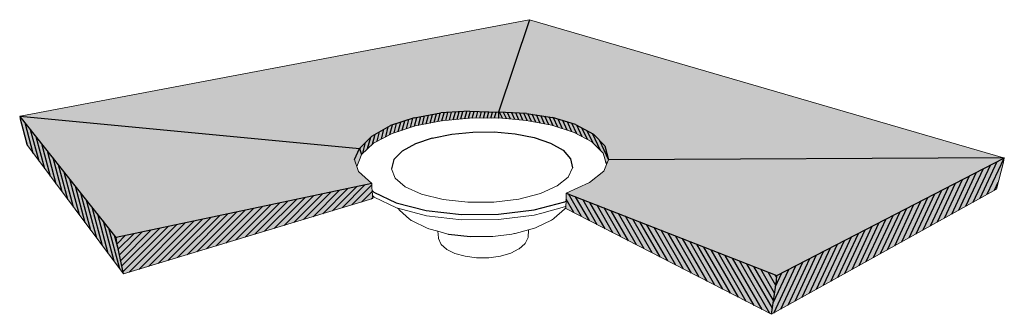
# Model space of a CAD drawing. Units: inches. Extents: x 1613 to 1716, y 1693 to 1869.
# Drawn here: x 1613 to 1716, y 1838 to 1869 of the extents above; entities that cross this region are included whole.
import ezdxf

# ---------------------------------------------------------------- set-up
doc = ezdxf.new("R2010")
doc.units = ezdxf.units.IN
doc.header["$MEASUREMENT"] = 0
doc.layers.add('00 STATIC CONTENTS', color=7, linetype='Continuous')

msp = doc.modelspace()

# ---------------------------------------------------------------- hatches: boundary and pattern name
at = {"layer": '00 STATIC CONTENTS'}
h = msp.add_hatch(color=9, dxfattribs=at)
h.dxf.hatch_style = 1
h.paths.add_polyline_path([(1650.25, 1851.79), (1648.85, 1853.04), (1648.68, 1853.57), (1648.52, 1854.05), (1648.44, 1854.29), (1648.96, 1855.44), (1613.47, 1858.82), (1613.41, 1858.8), (1613.5, 1858.43), (1614.14, 1855.86), (1624.28, 1842.34), (1623.57, 1845.64), (1623.51, 1846.15)])
h.paths.add_polyline_path([(1650.34, 1850.21), (1650.31, 1850.54), (1650.27, 1851.07), (1650.25, 1851.35), (1650.25, 1851.79), (1623.51, 1846.15), (1623.57, 1845.64), (1624.28, 1842.34)])
h.paths.add_polyline_path([(1666.76, 1868.92), (1666.74, 1868.92), (1613.47, 1858.82), (1648.96, 1855.44), (1650.26, 1856.76), (1652.22, 1857.85), (1654.67, 1858.66), (1657.47, 1859.17), (1660.46, 1859.36), (1663.49, 1859.25)])
h.paths.add_polyline_path([(1666.76, 1868.92), (1663.49, 1859.25), (1666.43, 1859.13), (1669.17, 1858.7), (1671.56, 1857.98), (1673.43, 1856.97), (1674.64, 1855.72), (1675.03, 1854.28), (1716.36, 1854.47)])
h.paths.add_polyline_path([(1716.39, 1854.46), (1716.36, 1854.47), (1675.03, 1854.28), (1674.81, 1853.77), (1674.52, 1853.09), (1673.02, 1851.89), (1670.57, 1850.8), (1692.63, 1842.17)])
h.paths.add_polyline_path([(1670.57, 1850.8), (1670.58, 1850.35), (1670.57, 1849.96), (1670.55, 1849.42), (1670.55, 1849.18), (1692.07, 1838.12), (1692.59, 1841.62), (1692.63, 1842.17)])
h.paths.add_polyline_path([(1715.6, 1851.2), (1716.33, 1854.03), (1716.43, 1854.45), (1716.37, 1854.45), (1692.63, 1842.17), (1692.59, 1841.62), (1692.07, 1838.12)])
h.paths.add_polyline_path([(1673.43, 1856.97), (1671.56, 1857.98), (1669.17, 1858.7), (1666.43, 1859.13), (1663.49, 1859.25), (1663.49, 1858.65), (1666.39, 1858.4), (1669.09, 1857.88), (1671.43, 1857.13), (1673.27, 1856.14), (1674.45, 1854.97), (1674.81, 1853.77), (1675.03, 1854.28), (1674.64, 1855.72)])
h.paths.add_polyline_path([(1663.49, 1859.25), (1660.46, 1859.36), (1657.47, 1859.17), (1654.67, 1858.66), (1652.22, 1857.85), (1650.26, 1856.76), (1648.96, 1855.44), (1649.16, 1854.84), (1650.44, 1856.02), (1652.37, 1857.03), (1654.79, 1857.81), (1657.54, 1858.35), (1660.48, 1858.63), (1663.49, 1858.65)])
h.paths.add_polyline_path([(1649.16, 1854.84), (1648.96, 1855.44), (1648.44, 1854.29), (1648.52, 1854.05), (1648.68, 1853.57), (1649.02, 1854.46)], flags=17)
h = msp.add_hatch(dxfattribs=at)
h.set_pattern_fill('ANSI31', color=256, scale=3, angle=60)
h.set_pattern_definition([(105, (1664.7252, 1851.27246), (-0.3622222, -0.0970571), [])])
h.paths.add_polyline_path([(1613.45, 1858.8), (1613.41, 1858.8), (1613.5, 1858.43), (1614.14, 1855.86), (1624.28, 1842.34), (1623.57, 1845.64), (1623.51, 1846.15)])
h = msp.add_hatch(dxfattribs=at)
h.set_pattern_fill('ANSI31', scale=3, angle=30)
h.paths.add_polyline_path([(1663.49, 1859.25), (1660.46, 1859.36), (1657.47, 1859.17), (1654.67, 1858.66), (1652.22, 1857.85), (1650.26, 1856.76), (1648.96, 1855.44), (1649.16, 1854.84), (1650.44, 1856.02), (1652.37, 1857.03), (1654.79, 1857.81), (1657.54, 1858.35), (1660.48, 1858.63), (1663.49, 1858.65)])
h = msp.add_hatch(dxfattribs=at)
h.set_pattern_fill('ANSI31', scale=3, angle=70)
h.paths.add_polyline_path([(1669.17, 1858.7), (1666.43, 1859.13), (1663.49, 1859.25), (1663.49, 1858.65), (1666.39, 1858.4), (1669.09, 1857.88), (1671.43, 1857.13), (1673.27, 1856.14), (1674.45, 1854.97), (1674.81, 1853.77), (1675.03, 1854.28), (1674.64, 1855.72), (1673.43, 1856.97), (1671.56, 1857.98)])
h = msp.add_hatch(dxfattribs=at)
h.set_pattern_fill('ANSI31', color=256, scale=4, angle=20)
h.set_pattern_definition([(65, (1664.7252, 1851.27246), (-0.453154, 0.211309), [])])
h.paths.add_polyline_path([(1715.6, 1851.2), (1716.33, 1854.03), (1716.43, 1854.45), (1716.37, 1854.45), (1692.63, 1842.17), (1692.59, 1841.62), (1692.07, 1838.12)])
h = msp.add_hatch(dxfattribs=at)
h.set_pattern_fill('ANSI31', color=256, scale=4)
h.set_pattern_definition([(45, (1664.7252, 1851.27246), (-0.3535534, 0.3535534), [])])
h.paths.add_polyline_path([(1650.34, 1850.21), (1650.31, 1850.54), (1650.27, 1851.07), (1650.25, 1851.35), (1650.25, 1851.79), (1623.51, 1846.15), (1623.57, 1845.64), (1624.28, 1842.34)])
h = msp.add_hatch(dxfattribs=at)
h.set_pattern_fill('ANSI31', color=256, scale=4, angle=75)
h.set_pattern_definition([(120, (1664.7252, 1851.27246), (-0.433013, -0.25), [])])
h.paths.add_polyline_path([(1670.57, 1850.8), (1670.58, 1850.35), (1670.57, 1849.96), (1670.55, 1849.42), (1670.55, 1849.18), (1692.07, 1838.12), (1692.59, 1841.62), (1692.63, 1842.17)])

# ---------------------------------------------------------------- linework, layer by layer
at = {"layer": '00 STATIC CONTENTS', "lineweight": 13}
for p, q in [((1666.72, 1868.92), (1613.47, 1858.82)), ((1666.73, 1868.92), (1666.72, 1868.92)), ((1666.74, 1868.92), (1666.72, 1868.92)), ((1666.74, 1868.92), (1666.73, 1868.92)), ((1666.75, 1868.92), (1666.74, 1868.92)), ((1666.76, 1868.92), (1666.74, 1868.92)), ((1666.76, 1868.92), (1666.75, 1868.92)), ((1666.76, 1868.92), (1666.76, 1868.92)), ((1716.36, 1854.47), (1666.76, 1868.92)), ((1613.44, 1858.81), (1613.41, 1858.8)), ((1613.5, 1858.43), (1613.41, 1858.8)), ((1613.43, 1858.82), (1613.47, 1858.82)), ((1613.44, 1858.81), (1613.43, 1858.82)), ((1613.47, 1858.82), (1613.44, 1858.81)), ((1613.44, 1858.81), (1613.44, 1858.81)), ((1657.54, 1858.35), (1660.48, 1858.63)), ((1660.48, 1858.63), (1663.47, 1858.65)), ((1663.47, 1858.65), (1663.49, 1858.65)), ((1663.49, 1858.65), (1666.39, 1858.4)), ((1614.14, 1855.86), (1613.5, 1858.43)), ((1654.79, 1857.81), (1652.37, 1857.03)), ((1654.79, 1857.81), (1657.54, 1858.35)), ((1666.39, 1858.4), (1669.09, 1857.88)), ((1669.09, 1857.88), (1671.43, 1857.13)), ((1652.37, 1857.03), (1650.44, 1856.02)), ((1671.43, 1857.13), (1673.27, 1856.14)), ((1624.28, 1842.34), (1614.14, 1855.86)), ((1650.44, 1856.02), (1649.16, 1854.84)), ((1673.27, 1856.14), (1674.45, 1854.97)), ((1649.02, 1854.46), (1648.68, 1853.57)), ((1649.16, 1854.84), (1649.02, 1854.46)), ((1674.45, 1854.97), (1674.81, 1853.77)), ((1716.33, 1854.03), (1716.43, 1854.45)), ((1716.41, 1854.47), (1716.36, 1854.47)), ((1716.39, 1854.46), (1716.36, 1854.47)), ((1716.41, 1854.46), (1716.39, 1854.46)), ((1716.41, 1854.46), (1716.41, 1854.47)), ((1716.43, 1854.45), (1716.41, 1854.46)), ((1648.44, 1854.29), (1648.52, 1854.05)), ((1648.52, 1854.05), (1648.68, 1853.57)), ((1648.68, 1853.57), (1648.85, 1853.04)), ((1671.25, 1853.43), (1670.79, 1852.46)), ((1674.52, 1853.09), (1674.81, 1853.77)), ((1674.81, 1853.77), (1675.03, 1854.28)), ((1715.6, 1851.2), (1716.33, 1854.03)), ((1650.25, 1851.79), (1648.85, 1853.04)), ((1652.3, 1853.33), (1652.69, 1852.36)), ((1652.69, 1852.36), (1653.75, 1851.45)), ((1670.79, 1852.46), (1669.66, 1851.54)), ((1674.52, 1853.09), (1673.02, 1851.89)), ((1650.25, 1851.35), (1650.25, 1851.79)), ((1650.27, 1851.07), (1650.25, 1851.35)), ((1653.75, 1851.45), (1655.46, 1850.68)), ((1669.66, 1851.54), (1667.9, 1850.75)), ((1670.57, 1850.8), (1673.02, 1851.89)), ((1650.31, 1850.54), (1650.27, 1851.07)), ((1650.31, 1850.54), (1650.5, 1850.36)), ((1650.34, 1850.21), (1650.31, 1850.54)), ((1650.5, 1850.36), (1652.83, 1849.24)), ((1655.46, 1850.68), (1657.7, 1850.12)), ((1665.62, 1850.17), (1667.9, 1850.75)), ((1670.58, 1850.35), (1670.57, 1850.8)), ((1670.57, 1849.96), (1670.58, 1850.35)), ((1692.07, 1838.12), (1715.6, 1851.2)), ((1692.07, 1838.12), (1715.6, 1851.2)), ((1650.34, 1850.21), (1624.28, 1842.34)), ((1652.83, 1849.24), (1652.97, 1849.2)), ((1657.7, 1850.12), (1659.33, 1849.94)), ((1659.33, 1849.94), (1660.29, 1849.84)), ((1660.29, 1849.84), (1663.01, 1849.85)), ((1663.01, 1849.85), (1665.62, 1850.17)), ((1668.04, 1848.71), (1670.42, 1849.35)), ((1670.55, 1849.42), (1670.42, 1849.35)), ((1670.51, 1849.21), (1670.55, 1849.25)), ((1670.55, 1849.42), (1670.57, 1849.96)), ((1670.55, 1849.25), (1670.55, 1849.42)), ((1670.55, 1849.18), (1670.55, 1849.25)), ((1652.98, 1849.19), (1652.97, 1849.2)), ((1652.97, 1849.2), (1655.96, 1848.42)), ((1653.07, 1849.1), (1652.98, 1849.19)), ((1653.16, 1849.01), (1653.07, 1849.1)), ((1653.16, 1849.01), (1654.19, 1848.07)), ((1655.96, 1848.42), (1659.64, 1848)), ((1663.52, 1848.03), (1667.23, 1848.5)), ((1667.23, 1848.5), (1668.04, 1848.71)), ((1670.42, 1849.12), (1669.33, 1848.17)), ((1670.42, 1849.12), (1670.51, 1849.21)), ((1670.55, 1849.18), (1692.07, 1838.12)), ((1654.28, 1848), (1654.19, 1848.07)), ((1654.38, 1847.93), (1654.28, 1848)), ((1654.48, 1847.88), (1654.38, 1847.93)), ((1654.48, 1847.88), (1656.05, 1847.11)), ((1659.64, 1848), (1663.52, 1848.03)), ((1667.36, 1847.15), (1667.44, 1847.19)), ((1669.06, 1847.97), (1667.44, 1847.19)), ((1669.06, 1847.97), (1669.16, 1848.03)), ((1669.16, 1848.03), (1669.25, 1848.09)), ((1669.25, 1848.09), (1669.33, 1848.17)), ((1656.14, 1847.08), (1656.05, 1847.11)), ((1656.23, 1847.05), (1656.14, 1847.08)), ((1656.23, 1847.05), (1657.14, 1846.8)), ((1657.21, 1846.1), (1657.14, 1846.8)), ((1657.14, 1846.8), (1658.22, 1846.51)), ((1658.28, 1846.51), (1658.22, 1846.51)), ((1660.54, 1846.24), (1662.92, 1846.25)), ((1662.92, 1846.25), (1664.9, 1846.51)), ((1664.9, 1846.51), (1665.19, 1846.55)), ((1665.19, 1846.55), (1665.25, 1846.56)), ((1665.25, 1846.56), (1666.65, 1846.95)), ((1666.6, 1846.16), (1666.65, 1846.95)), ((1666.6, 1846.14), (1666.6, 1846.16)), ((1666.65, 1846.95), (1667.27, 1847.12)), ((1667.27, 1847.12), (1667.36, 1847.15)), ((1657.21, 1846.07), (1657.21, 1846.1)), ((1657.23, 1846.03), (1657.21, 1846.07)), ((1657.23, 1846.03), (1657.48, 1845.47)), ((1657.51, 1845.43), (1657.48, 1845.47)), ((1657.51, 1845.43), (1658.07, 1844.92)), ((1666.27, 1845.49), (1665.68, 1844.97)), ((1666.27, 1845.49), (1666.3, 1845.53)), ((1666.58, 1846.09), (1666.3, 1845.53)), ((1666.58, 1846.09), (1666.6, 1846.14)), ((1658.11, 1844.9), (1658.07, 1844.92)), ((1658.11, 1844.9), (1658.95, 1844.48)), ((1658.95, 1844.48), (1660.01, 1844.18)), ((1660.01, 1844.18), (1661.22, 1844.03)), ((1662.48, 1844.04), (1663.7, 1844.21)), ((1663.7, 1844.21), (1664.78, 1844.52)), ((1665.64, 1844.95), (1664.78, 1844.52)), ((1665.64, 1844.95), (1665.68, 1844.97)), ((1661.22, 1844.03), (1662.48, 1844.04)), ((1692.07, 1838.12), (1692.59, 1841.62))]:
    msp.add_line(p, q, dxfattribs=at)
at = {"layer": '00 STATIC CONTENTS'}
for p, q in [((1666.76, 1868.92), (1663.49, 1859.25)), ((1666.76, 1868.92), (1666.75, 1868.92)), ((1613.41, 1858.8), (1613.45, 1858.8)), ((1613.44, 1858.81), (1613.43, 1858.82)), ((1623.51, 1846.15), (1613.44, 1858.81)), ((1613.47, 1858.82), (1648.96, 1855.44)), ((1654.67, 1858.66), (1652.22, 1857.85)), ((1654.67, 1858.66), (1657.47, 1859.17)), ((1660.46, 1859.36), (1657.47, 1859.17)), ((1660.46, 1859.36), (1663.49, 1859.25)), ((1666.43, 1859.13), (1663.49, 1859.25)), ((1663.49, 1859.25), (1663.49, 1858.65)), ((1666.43, 1859.13), (1669.17, 1858.7)), ((1671.56, 1857.98), (1669.17, 1858.7)), ((1650.26, 1856.76), (1652.22, 1857.85)), ((1671.56, 1857.98), (1673.43, 1856.97)), ((1650.26, 1856.76), (1648.96, 1855.44)), ((1656.57, 1856.54), (1654.81, 1855.94)), ((1656.57, 1856.54), (1658.61, 1856.96)), ((1658.61, 1856.96), (1660.81, 1857.18)), ((1660.81, 1857.18), (1663.06, 1857.19)), ((1663.06, 1857.19), (1665.25, 1857)), ((1665.25, 1857), (1667.25, 1856.6)), ((1667.25, 1856.6), (1668.96, 1856.01)), ((1674.64, 1855.72), (1673.43, 1856.97)), ((1648.44, 1854.29), (1648.96, 1855.44)), ((1648.96, 1855.44), (1649.16, 1854.84)), ((1654.81, 1855.94), (1653.44, 1855.18)), ((1668.96, 1856.01), (1670.26, 1855.27)), ((1674.64, 1855.72), (1675.03, 1854.28)), ((1653.44, 1855.18), (1652.57, 1854.29)), ((1670.26, 1855.27), (1671.05, 1854.39)), ((1671.05, 1854.39), (1671.25, 1853.43)), ((1716.41, 1854.47), (1675.03, 1854.28)), ((1692.63, 1842.17), (1716.39, 1854.46)), ((1716.43, 1854.45), (1716.38, 1854.45)), ((1716.39, 1854.46), (1716.41, 1854.47)), ((1652.57, 1854.29), (1652.3, 1853.33)), ((1650.25, 1851.79), (1623.51, 1846.15)), ((1650.27, 1851.07), (1650.46, 1850.89)), ((1650.46, 1850.89), (1652.79, 1849.79)), ((1670.57, 1850.8), (1692.63, 1842.17)), ((1652.79, 1849.79), (1655.93, 1848.98)), ((1667.24, 1849.05), (1670.43, 1849.89)), ((1670.57, 1849.96), (1670.43, 1849.89)), ((1655.93, 1848.98), (1659.62, 1848.56)), ((1659.62, 1848.56), (1663.52, 1848.58)), ((1663.52, 1848.58), (1667.24, 1849.05)), ((1623.57, 1845.64), (1623.51, 1846.15)), ((1658.28, 1846.51), (1660.54, 1846.24)), ((1624.28, 1842.34), (1623.57, 1845.64)), ((1692.59, 1841.62), (1692.63, 1842.17)), ((1692.07, 1838.12), (1692.59, 1841.62))]:
    msp.add_line(p, q, dxfattribs=at)

doc.saveas('drawing.dxf')
